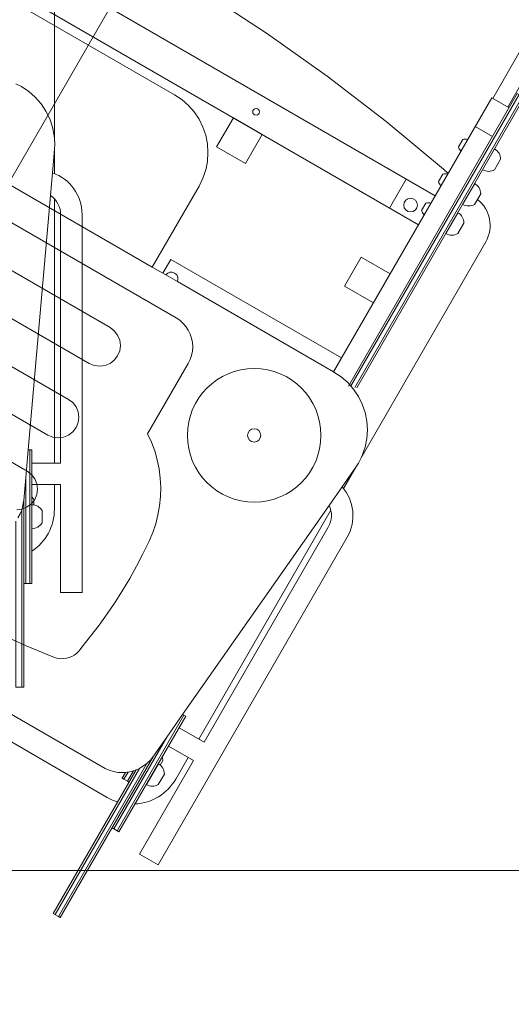
# Model space of a CAD drawing. Units: centimetres. Extents: x 20353 to 25838, y 25481 to 43393.
# Drawn here: x 23771 to 24507, y 25497 to 26971 of the extents above; entities that cross this region are included whole.
import ezdxf

# ---------------------------------------------------------------- set-up
doc = ezdxf.new("R2010")
doc.units = ezdxf.units.CM
doc.layers.add('bok', color=80, linetype='Continuous', lineweight=5)
doc.layers.add('wymiary_simba', color=7, linetype='Continuous', lineweight=18)
doc.layers.add('przod', color=60, linetype='Continuous', lineweight=5, transparency=0.8)
doc.styles.add('katalog', font='txt')
doc.dimstyles.new('katalog_wymiary', dxfattribs={"dimtxt": 130, "dimasz": 100, "dimexe": 0.18, "dimexo": 0.0625, "dimgap": 20, "dimtad": 1, "dimdec": 1, "dimlfac": 0.1, "dimzin": 0, "dimdsep": 46, "dimtxsty": 'katalog', "dimcen": 0.09, "dimse1": 1, "dimse2": 1, "dimclrd": 256, "dimadec": 0, "dimazin": 0, "dimtfac": 1, "dimtdec": 1, "dimtofl": 0, "dimtmove": 0, "dimatfit": 3, "dimfxl": 1, "dimtolj": 1, "dimtzin": 0, "dimlwd": -1, "dimarcsym": 0})
doc.dimstyles.get("Standard").update_dxf_attribs({"dimtxt": 0.18, "dimasz": 0.18, "dimexe": 0.18, "dimexo": 0.0625, "dimgap": 0.09, "dimtad": 0, "dimtih": 1, "dimtoh": 1, "dimdec": 4, "dimzin": 0, "dimdsep": 46, "dimtxsty": 'Standard', "dimcen": 0.09, "dimadec": 0, "dimazin": 0, "dimtfac": 1, "dimtdec": 4, "dimtofl": 0, "dimtmove": 0, "dimatfit": 3, "dimfxl": 1, "dimtolj": 1, "dimtzin": 0, "dimarcsym": 0})

# ---------------------------------------------------------------- blocks, each defined once
blk = doc.blocks.new('*D24')
at = {"layer": 'Defpoints', "color": 0, "transparency": 16777216}
for p in [(25548.4, 27992.1), (20772.7, 25697.4), (25548.4, 25697.4)]:
    blk.add_point(p, dxfattribs=at)
at = {"layer": 'wymiary_simba', "transparency": 16777216}
blk.add_line((20872.7, 27992.1), (25448.4, 27992.1), dxfattribs=at)
for points in [[(20872.7, 28008.8), (20872.7, 27975.4), (20772.7, 27992.1)], [(25448.4, 28008.8), (25448.4, 27975.4), (25548.4, 27992.1)]]:
    blk.add_solid(points, dxfattribs=at)
at = {"layer": 'wymiary_simba', "color": 0, "transparency": 16777216, "insert": (23247.4, 28053.3), "char_height": 100, "attachment_point": 5, "style": 'katalog'}
blk.add_mtext('\\A1;478', dxfattribs=at)
blk = doc.blocks.new('*D25')
at = {"layer": 'bok', "color": 0, "lineweight": -2, "transparency": 16777216}
for start, end in [(78.3228, 89.995), (60.005, 71.6247)]:
    blk.add_arc((23160.6, 25697.4), 2043.9, start, end, dxfattribs=at)
at = {"layer": 'bok', "color": 0, "transparency": 16777216}
for points in [[(23160.8, 27741.3), (23160.8, 27741.4), (23160.6, 27741.3)], [(24182.4, 27467.6), (24182.4, 27467.6), (24182.6, 27467.5)]]:
    blk.add_solid(points, dxfattribs=at)
at = {"layer": 'Defpoints', "color": 0, "transparency": 16777216}
for p in [(23160.6, 27767.7), (23859.7, 27618.1), (24195.8, 27490.4), (23060.6, 25524.2), (23160.6, 25497.4)]:
    blk.add_point(p, dxfattribs=at)
at = {"layer": 'bok', "color": 0, "lineweight": 5, "transparency": 16777216, "insert": (23689.6, 27671.7), "char_height": 100, "attachment_point": 5}
blk.add_mtext('\\A1;{\\fEffra|b0|i0|c238|p2;30°}', dxfattribs=at)

msp = doc.modelspace()

# ---------------------------------------------------------------- linework, layer by layer
at = {"layer": 'bok', "color": 0}
for points in [[(23780.64061, 27214.96929, -0.3746927503), (23823.11103, 27166.53357), (23823.11103, 26793.35211)], [(23819.99428, 26741.51441, -0.3216320334), (23864.4558, 26679.76406), (23864.4558, 26113.8052), (23832.45579, 26113.80521), (23832.4558, 26275.35934), (23789.11103, 26275.3583)], [(23817.02712, 26707.59371, -0.2582941428), (23832.45579, 26678.71648), (23832.45579, 26307.21231), (23789.11103, 26307.21231)], [(23823.11103, 26275.35912), (23823.11103, 26238.09639, -0.2553070159), (23789.11148, 26175.48415)]]:
    msp.add_lwpolyline(points, format="xyb", dxfattribs=at)
for points in [[(23768.49326, 26225.19228), (23771.75048, 26231.07824), (23774.11103, 26236.88756), (23774.28288, 26237.3105), (23776.05435, 26243.80018), (23777.03963, 26250.45475), (23777.11103, 26251.27094), (23780.11103, 26285.56706), (23783.72984, 26326.93751), (23817.02712, 26707.59371), (23819.99428, 26741.51441), (23823.11103, 26777.14527), (23823.71827, 26784.08733), (23823.11103, 26793.35211), (23822.86278, 26797.13971), (23820.31092, 26809.96876), (23816.10637, 26822.35497), (23810.32106, 26834.08641), (23803.05399, 26844.96236), (23794.42949, 26854.79671), (23784.59514, 26863.42121), (23773.71919, 26870.68828), (23765.11103, 26874.93336)], [(23823.11103, 26777.14527), (23823.11103, 26740.45644)], [(23823.11103, 26702.55535), (23823.11103, 26307.21231)], [(23777.11102, 26127.142), (23789.11102, 26127.14189), (23789.11102, 26326.93751), (23783.72984, 26326.93751)], [(23789.11102, 26127.14189), (23786.11102, 26127.14189), (23786.11102, 26326.93751)], [(23777.11102, 26127.142), (23780.11102, 26127.142), (23780.11102, 26285.56705)], [(23765.11103, 26220.50364), (23765.11103, 25972.09639), (23777.11102, 25972.09639), (23777.11102, 26251.2709)], [(23777.11102, 25972.09639), (23774.11102, 25972.09639), (23774.11102, 26236.88755)], [(25548.41534, 25697.38858), (20772.71553, 25697.38858)], [(23864.4558, 25697.38858), (22456.76944, 25697.38858)]]:
    msp.add_lwpolyline(points, dxfattribs=at)
at = {"layer": 'bok', "color": 0, "lineweight": 5}
for points in [[(23789.11102, 26256.64062, -0.0755873684), (23792.47524, 26252.46025), (23792.47524, 26244.69851)], [(23789.1115, 26244.99912, -0.2686083185), (23804.64108, 26236.12366), (23804.64108, 26217.94564, -0.2689957838), (23789.1115, 26209.0622), (23789.1115, 26244.99912)], [(23789.1115, 26230.09543, -0.0000091249), (23789.11102, 26230.09499)]]:
    msp.add_lwpolyline(points, format="xyb", dxfattribs=at)
at = {"layer": 'przod', "color": 0}
msp.add_line((23060.61262, 25524.1835), (24256.89959, 27596.21332), dxfattribs=at)
for points in [[(23438.49067, 27303.69066), (23445.45324, 27301.40465), (23550.02355, 27262.66843), (23653.06723, 27220.03695), (23754.43925, 27173.57021), (23853.99692, 27123.33362), (23951.6001, 27069.39788), (24047.11141, 27011.83892), (24140.39641, 26950.73775), (24231.32379, 26886.18037), (24319.76558, 26818.25766), (24405.59728, 26747.06522), (24412.56246, 26740.8325)], [(23969.6066, 26600.59525), (24039.60483, 26721.83574), (24045.39014, 26733.56718), (24049.59469, 26745.95339), (24052.14655, 26758.78244), (24053.00204, 26771.83482), (24052.14655, 26784.8872), (24049.59469, 26797.71625), (24045.39014, 26810.10246), (24039.60483, 26821.8339), (24032.33776, 26832.70984), (24023.71326, 26842.5442), (24013.87891, 26851.16869), (24003.00296, 26858.43577), (23743.20012, 27008.43301)], [(24270.96127, 26417.81858), (24266.86931, 26422.48456), (24264.78042, 26424.86649), (24262.33677, 26427.65294), (24252.50241, 26436.27744), (24241.62647, 26443.54451), (24241.09899, 26443.84905), (24007.22549, 26578.87598), (23989.99826, 26588.82213), (23985.62149, 26591.34905), (23969.6066, 26600.59525), (23537.88746, 26849.84842), (23536.60186, 26850.59066), (23535.28828, 26851.34905), (23530.91152, 26853.87598), (23513.68429, 26863.82213), (23266.82041, 27006.34905)], [(24263.38205, 26422.44444), (24516.07518, 26860.12178), (24526.46748, 26854.12178), (24275.7934, 26419.94153)], [(24516.07518, 26860.12178), (24518.67325, 26858.62178), (24266.48931, 26421.82637)], [(24241.09899, 26443.84905), (24477.86234, 26853.9352), (24503.8431, 26838.9352)], [(24526.46748, 26854.12178), (24523.8694, 26855.62178), (24272.70382, 26420.59023)], [(23455.08991, 26842.17792), (24005.17914, 26524.58376), (24010.61711, 26520.95022), (24015.53429, 26516.63797), (24019.84653, 26511.7208), (24023.48007, 26506.28283), (24026.37272, 26500.4171), (24028.475, 26494.224), (24029.75093, 26487.80947), (24030.17868, 26481.28328), (24029.75093, 26474.7571), (24028.475, 26468.34257), (24026.37272, 26462.14946), (24023.48007, 26456.28374), (23962.68119, 26350.97699), (23968.43127, 26338.3826), (23973.21608, 26325.39077), (23977.00843, 26312.07536), (23979.78674, 26298.51206), (23981.53524, 26284.77798), (23982.24397, 26270.95121), (23981.90891, 26257.11033), (23980.53197, 26243.33404), (23978.12097, 26229.70066), (23974.68961, 26216.28769), (23970.25741, 26203.17137), (23964.84957, 26190.42628), (23955.6875, 26171.60824), (23945.99844, 26153.05603), (23935.7901, 26134.78441), (23925.07058, 26116.80791), (23913.84843, 26099.14083), (23902.13255, 26081.79723), (23889.93228, 26064.79089), (23877.25731, 26048.13533), (23864.10951, 26031.84855), (23861.81434, 26028.37387), (23859.11876, 26025.19974), (23856.06173, 26022.37205), (23852.68745, 26019.93167), (23849.04468, 26017.91389), (23845.18608, 26016.34785), (23841.16743, 26015.25621), (23837.04682, 26014.65473), (23832.8838, 26014.55212), (23828.73856, 26014.94986), (23824.671, 26015.8422), (23820.73994, 26017.21623), (23780.72515, 26033.9651), (23713.26316, 26064.05411)], [(24452.99109, 26810.85693), (24478.97185, 26795.85693)], [(23460.89858, 26695.64405), (23875.37173, 26456.34786), (23882.84821, 26453.25101), (23890.87145, 26452.19473), (23898.89469, 26453.25101), (23906.37116, 26456.34786), (23912.79136, 26461.27425), (23917.71774, 26467.69444), (23920.8146, 26475.17091), (23921.87088, 26483.19416), (23920.8146, 26491.2174), (23917.71774, 26498.69387), (23912.79136, 26505.11406), (23906.37116, 26510.04045), (23491.89801, 26749.33664)], [(24349.80317, 26732.13021), (24324.80317, 26688.82894)], [(23398.89972, 26588.25887), (23813.37287, 26348.96269), (23820.84934, 26345.86583), (23828.87259, 26344.80955), (23836.89583, 26345.86583), (23844.3723, 26348.96269), (23850.7925, 26353.88907), (23855.71888, 26360.30927), (23858.81574, 26367.78574), (23859.87202, 26375.80898), (23858.81574, 26383.83222), (23855.71888, 26391.3087), (23850.7925, 26397.72889), (23844.3723, 26402.65527), (23429.89915, 26641.95146)], [(23985.62149, 26591.34905), (23997.62694, 26612.1431), (24253.10444, 26464.6431)], [(23766.87373, 26237.42437), (23774.89697, 26238.48065), (23782.37344, 26241.57751), (23788.79363, 26246.5039), (23793.72002, 26252.92409), (23796.81688, 26260.40056), (23797.87316, 26268.4238), (23796.81688, 26276.44705), (23793.72002, 26283.92352), (23788.79363, 26290.34371), (23782.37344, 26295.2701), (23367.90029, 26534.56629)], [(23751.38096, 25935.63255), (23899.13276, 25850.32801), (23905.29128, 25847.62121), (23911.72854, 25845.6678), (23918.35274, 25844.49563), (23925.06944, 25844.12142), (23929.65635, 25844.41458), (23931.78285, 25844.55049), (23933.36866, 25844.84448), (23938.39726, 25845.77673), (23941.37154, 25846.70589), (23944.81835, 25847.78266), (23945.68113, 25848.17031), (23950.35859, 25850.27191), (23950.95455, 25850.53967), (23956.71837, 25854.00845), (23961.66732, 25857.8592), (23962.02762, 25858.13954), (23966.8066, 25862.87404), (23970.98716, 25868.14442), (23971.45708, 25868.81557), (23991.20322, 25897.01688), (24015.02243, 25931.03534), (24234.18682, 26244.04464), (24253.7168, 26271.93724), (24274.23142, 26301.2361), (24278.22834, 26306.94448), (24282.33484, 26315.27163), (24284.01364, 26318.67592), (24288.2182, 26331.06213), (24290.77005, 26343.89118), (24291.62555, 26356.94356), (24290.77005, 26369.99594), (24288.2182, 26382.82499), (24284.01364, 26395.2112), (24278.22834, 26406.94264), (24272.89599, 26414.92307), (24271.03763, 26417.7043)], [(24274.23142, 26301.2361), (24255.887, 26269.46264)], [(24236.93645, 26236.63933), (24039.26494, 25894.26222)], [(23909.39261, 25761.31676), (23919.78486, 25755.31666), (24019.68267, 25928.34475), (24015.02243, 25931.03534)], [(23919.78486, 25755.31666), (23917.18678, 25756.81666), (24017.0846, 25929.84475)], [(23909.39261, 25761.31676), (23911.99069, 25759.81676), (23991.20321, 25897.01687)], [(23945.68113, 25848.17031), (23821.4775, 25633.04332), (23831.86981, 25627.04332), (23971.45706, 25868.81553)], [(23831.86981, 25627.04332), (23829.27173, 25628.54332), (23961.66731, 25857.85919)], [(23821.4775, 25633.04332), (23824.07558, 25631.54332), (23950.35858, 25850.2719)], [(23924.58604, 25835.63255), (23927.18412, 25834.13255), (23933.36866, 25844.84448)], [(23934.97833, 25829.63252), (23924.58604, 25835.63255), (23929.65635, 25844.41458)], [(23934.97833, 25829.63252), (23932.38026, 25831.13252), (23941.37154, 25846.70589)]]:
    msp.add_lwpolyline(points, dxfattribs=at)
for points in [[(23418.82586, 27269.63021), (24393.10444, 26707.13021), (24368.10444, 26663.82894), (23393.82586, 27226.32894)], [(24090.97631, 26823.82894), (24134.27758, 26798.82894), (24109.27758, 26755.52767), (24065.97631, 26780.52767)], [(24282.37554, 26615.34213), (24325.67681, 26590.34213), (24300.67681, 26547.04086), (24257.37554, 26572.04086)]]:
    msp.add_lwpolyline(points, close=True, dxfattribs=at)
for points in [[(24479.57025, 26852.94914), (24524.57388, 26930.89726, -0.9406717529), (24547.05287, 26917.93463), (24502.04321, 26839.97437)], [(24441.78723, 26791.45206, 0.1433661575), (24434.42031, 26791.62603), (24427.95317, 26780.42461, 0.1436831119), (24431.78729, 26774.13165)], [(24411.88686, 26739.66309, 0.1433661575), (24404.51994, 26739.83706), (24398.05279, 26728.63565, 0.1436831119), (24401.88692, 26722.34269)], [(24456.36297, 26701.63804, -0.3746927503), (24468.92557, 26638.45626), (24282.33484, 26315.27163)], [(24386.6996, 26696.03747, 0.1433661575), (24379.33267, 26696.21145), (24372.86553, 26685.01003, 0.1436831119), (24376.69966, 26678.71707)], [(23989.99826, 26588.82213, -0.906971395), (24007.22549, 26578.87598)], [(24253.7168, 26271.93724, -0.3216320334), (24261.34643, 26196.22911), (23978.367, 25706.09436), (23950.65419, 25722.09437), (24031.43126, 25862.00435), (23993.89306, 25883.67583)], [(24234.18682, 26244.04464, -0.2582941428), (24233.10983, 26211.32189), (24047.35774, 25889.58984), (24009.82007, 25911.26222)], [(23918.01602, 25800.25293, -0.0655434628), (23902.25695, 25806.95467), (23733.38081, 25904.45536)], [(24023.33834, 25866.67654), (24004.70698, 25834.40608, -0.2553070159), (23943.95638, 25797.18206)]]:
    msp.add_lwpolyline(points, format="xyb", dxfattribs=at)
at = {"layer": 'przod', "color": 0, "lineweight": 5}
for points in [[(24482.14605, 26777.35481, -0.2686083185), (24491.15733, 26761.90365), (24482.06832, 26746.16102, -0.2689957838), (24464.17759, 26746.23253), (24482.14605, 26777.35481)], [(24452.24568, 26725.56585, -0.2686083185), (24461.25696, 26710.11468), (24452.16795, 26694.37206, -0.2689957838), (24434.27722, 26694.44356), (24452.24568, 26725.56585)], [(24427.05842, 26681.94023, -0.2686083185), (24436.0697, 26666.48906), (24426.98069, 26650.74644, -0.2689957838), (24409.08996, 26650.81794), (24427.05842, 26681.94023)], [(23984.53422, 25867.46585, -0.0755873684), (23985.35754, 25862.16343), (23981.47667, 25855.44157)], [(23978.71389, 25857.38378, -0.2686083185), (23987.72517, 25841.93261), (23978.63616, 25826.18998, -0.2689957838), (23960.74543, 25826.26149), (23978.71389, 25857.38378)], [(23971.26205, 25844.47681, -0.0000091249), (23971.26141, 25844.47666)]]:
    msp.add_lwpolyline(points, format="xyb", dxfattribs=at)
at = {"layer": 'przod', "color": 0}
for centre, radius in [((24125.01839, 26832.97406), 5.02768), ((24356.27875, 26693.24181), 10.1957), ((24122.1729, 26348.76748), 100.02252), ((24122.1729, 26348.76748), 9.97918)]:
    msp.add_circle(centre, radius, dxfattribs=at)

# ---------------------------------------------------------------- dimensions: what is measured, and where the dimension line sits
at = {"layer": 'bok', "color": 0, "lineweight": 5}
dim = msp.add_angular_dim_2l(base=(23859.68068, 27618.06228), line1=((23060.61262, 25524.1835), (24195.78585, 27490.36121)), line2=((23160.61262, 25497.38858), (23160.61262, 27767.73504)), text='{\\fEffra|b0|i0|c238|p2;<>}', dimstyle='Standard', override={"dimtxt": 100, "dimgap": 10}, dxfattribs=at)
dim.commit()
dim.dimension.update_dxf_attribs({"geometry": '*D25', "text_midpoint": (23689.62277, 27671.68133)})
at = {"layer": 'wymiary_simba', "color": 0}
dim = msp.add_linear_dim(base=(25548.41534, 27992.10973), p1=(20772.71553, 25697.38858), p2=(25548.41534, 25697.38858), dimstyle='katalog_wymiary', override={"dimtxt": 100, "dimgap": 10, "dimdec": 0}, dxfattribs=at)
dim.commit()
dim.dimension.update_dxf_attribs({"geometry": '*D24', "text_midpoint": (23247.42753, 27992.10973), "dimtype": 160})

doc.saveas('drawing.dxf')
